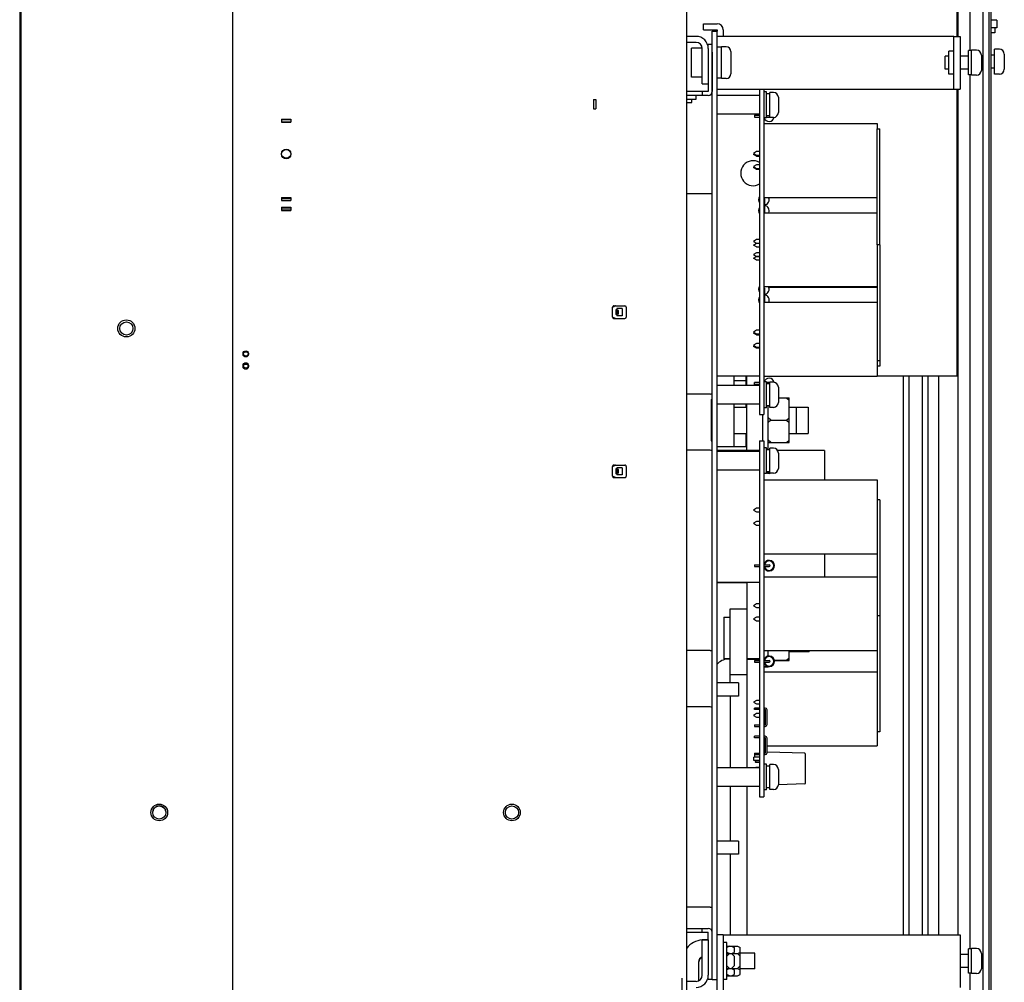
# Paper-space layout '177R0620_4_4' of a CAD drawing. Units: millimetres. Extents: x 0 to 841, y 0 to 594.
# Drawn here: x 70 to 137, y 305 to 371 of the extents above; entities that cross this region are included whole.
import ezdxf

# ---------------------------------------------------------------- set-up
doc = ezdxf.new("R2010")
doc.units = ezdxf.units.MM
doc.header["$LTSCALE"] = 46.255
doc.layers.get('0').update_dxf_attribs({"linetype": 'CONTINUOUS'})
for name, color, linetype in [('0007___ALL__SURFS__ASM', 7, 'CONTINUOUS'), ('002___PRT_ALL_AXES', 7, 'CONTINUOUS'), ('02___PRT_ALL_AXES', 7, 'CONTINUOUS'), ('BRKT-CAP', 7, 'CONTINUOUS'), ('CAPACITORS', 7, 'CONTINUOUS'), ('DATUM', 7, 'CONTINUOUS'), ('ECAD_613B3128-ODD_I_OX2_H16', 7, 'CONTINUOUS'), ('ECAD_613X6376-ODD_O_STIK_H10', 7, 'CONTINUOUS'), ('ECAD_CPA28041037543-ODD_I_RM15H', 7, 'CONTINUOUS'), ('ECAD_DSB027052090-ODD_I_375_H3_', 7, 'CONTINUOUS'), ('ECAD_JUMP611X1890-ODD_I_250_H1_', 7, 'CONTINUOUS'), ('ECAD_KM3_1V250_3-ODD_O_____H6_0', 7, 'CONTINUOUS'), ('ECAD_RFB032100138-ODD_I_RM6_H3_', 7, 'CONTINUOUS'), ('ECAD_RFB040110148-ODD_I_RM6_H4_', 7, 'CONTINUOUS'), ('ECAD_RFB040110148-ODD_O_RM6_H4_', 7, 'CONTINUOUS'), ('NOTE', 7, 'CONTINUOUS'), ('NOTES', 7, 'CONTINUOUS'), ('RFI_300', 7, 'CONTINUOUS'), ('ROUNDS', 7, 'CONTINUOUS'), ('SHEET-METAL', 7, 'CONTINUOUS'), ('SURFACES', 7, 'CONTINUOUS')]:
    doc.layers.add(name, color=color, linetype=linetype)

psp = doc.layouts.new('177R0620_4_4')

# ---------------------------------------------------------------- linework, layer by layer
at = {"color": 7, "linetype": 'CONTINUOUS'}
for p, q in [((69.868, 530.731), (69.868, 253.099)), ((136.63, 370.709), (136.63, 370.169)), ((117.936, 370.045), (117.936, 369.595)), ((136.63, 370.169), (136.215, 370.169)), ((116.082, 369.595), (115.443, 369.595)), ((117.18, 369.955), (117.522, 369.955)), ((117.522, 308.199), (117.522, 369.955)), ((120.42, 365.995), (120.42, 343.765)), ((120.709, 365.995), (120.709, 343.765)), ((116.055, 365.275), (115.443, 365.275)), ((115.785, 365.068), (115.785, 365.275)), ((116.055, 365.563), (116.055, 365.275)), ((120.889, 365.797), (120.709, 365.797)), ((120.889, 364.033), (120.889, 365.797)), ((121.123, 365.662), (120.889, 365.662)), ((115.443, 365.068), (115.785, 365.068)), ((120.889, 364.033), (120.709, 364.033)), ((121.123, 364.168), (120.889, 364.168)), ((128.449, 363.277), (128.629, 363.277)), ((128.629, 355.357), (128.629, 363.277)), ((128.629, 355.357), (128.449, 355.357)), ((128.449, 355.357), (128.449, 347.437)), ((128.629, 347.437), (128.449, 347.437)), ((128.629, 347.077), (128.449, 347.077)), ((119.547, 345.756), (119.547, 346.409)), ((120.889, 345.997), (120.709, 345.997)), ((120.889, 344.233), (120.889, 345.997)), ((121.123, 345.862), (120.889, 345.862)), ((119.547, 341.308), (119.547, 344.474)), ((121.699, 344.906), (122.445, 344.906)), ((122.265, 344.906), (122.445, 344.75)), ((122.445, 341.864), (122.445, 344.906)), ((120.42, 343.765), (120.709, 343.765)), ((120.627, 341.965), (120.627, 343.765)), ((120.889, 344.233), (120.709, 344.233)), ((121.123, 344.368), (120.889, 344.368)), ((121.005, 341.405), (121.005, 344.368)), ((121.185, 343.385), (121.005, 343.541)), ((121.185, 343.385), (121.005, 343.229)), ((121.185, 343.385), (122.265, 343.385)), ((122.265, 343.385), (122.445, 343.541)), ((122.265, 343.385), (122.445, 343.229)), ((120.42, 341.965), (120.709, 341.965)), ((120.42, 341.965), (120.42, 317.665)), ((120.709, 341.965), (120.709, 317.665)), ((121.185, 341.864), (121.005, 342.02)), ((121.005, 341.864), (122.445, 341.864)), ((122.265, 341.864), (122.445, 342.02)), ((117.18, 341.308), (117.121, 341.308)), ((120.42, 341.308), (117.522, 341.308)), ((120.889, 341.497), (120.709, 341.497)), ((120.889, 339.733), (120.889, 341.497)), ((121.005, 341.405), (120.889, 341.405)), ((121.123, 341.362), (120.889, 341.362)), ((124.857, 341.308), (121.651, 341.308)), ((124.857, 341.308), (124.857, 339.319)), ((120.889, 339.733), (120.709, 339.733)), ((121.123, 339.868), (120.889, 339.868)), ((128.629, 337.951), (128.449, 337.951)), ((124.857, 334.261), (124.857, 332.695)), ((128.449, 334.261), (128.449, 332.695)), ((120.42, 332.308), (117.522, 332.308)), ((119.547, 332.308), (119.547, 330.508)), ((119.547, 332.272), (117.522, 332.272)), ((128.629, 330.031), (128.449, 330.031)), ((121.005, 327.27), (121.005, 327.655)), ((122.445, 326.971), (122.445, 327.655)), ((128.449, 327.655), (128.449, 326.197)), ((120.42, 327.088), (119.547, 327.088)), ((120.42, 327.052), (119.547, 327.052)), ((121.416, 327.007), (122.445, 327.007)), ((121.423, 326.971), (122.445, 326.971)), ((122.265, 327.007), (122.445, 327.163)), ((122.265, 326.971), (122.307, 327.007)), ((121.005, 326.548), (120.709, 326.548)), ((121.005, 326.512), (120.709, 326.512)), ((121.005, 326.512), (121.005, 326.564)), ((128.629, 322.111), (128.449, 322.111)), ((120.889, 319.897), (120.709, 319.897)), ((120.889, 318.133), (120.889, 319.897)), ((121.123, 319.762), (120.889, 319.762)), ((121.123, 318.268), (120.889, 318.268)), ((120.42, 317.665), (120.709, 317.665)), ((120.889, 318.133), (120.709, 318.133)), ((117.936, 308.251), (134.109, 308.251)), ((134.109, 308.251), (134.109, 304.651)), ((118.188, 307.711), (117.936, 307.711)), ((118.188, 305.191), (118.188, 307.711)), ((118.188, 307.459), (118.908, 307.459)), ((118.368, 307.459), (118.188, 307.369)), ((118.494, 307.459), (118.674, 307.369)), ((118.908, 307.459), (119.088, 307.369)), ((118.368, 306.955), (118.188, 307.045)), ((118.188, 306.955), (118.908, 306.955)), ((118.368, 306.955), (118.188, 306.775)), ((118.494, 306.955), (118.674, 307.045)), ((118.494, 306.955), (118.674, 306.775)), ((118.674, 307.369), (118.674, 307.045)), ((118.674, 306.775), (118.674, 306.127)), ((118.908, 306.955), (119.088, 307.045)), ((118.908, 306.955), (119.088, 306.775)), ((119.088, 305.533), (119.088, 307.369)), ((118.368, 305.947), (118.188, 306.127)), ((118.494, 305.947), (118.674, 306.127)), ((118.908, 305.947), (119.088, 306.127)), ((118.188, 305.947), (118.908, 305.947)), ((118.368, 305.947), (118.188, 305.857)), ((118.368, 305.443), (118.188, 305.533)), ((118.188, 305.443), (118.908, 305.443)), ((118.494, 305.947), (118.674, 305.857)), ((118.494, 305.443), (118.674, 305.533)), ((118.674, 305.857), (118.674, 305.533)), ((118.908, 305.947), (119.088, 305.857)), ((118.908, 305.443), (119.088, 305.533)), ((116.082, 305.065), (115.443, 305.065)), ((117.18, 305.191), (117.522, 305.191)), ((118.188, 305.191), (117.936, 305.191))]:
    psp.add_line(p, q, dxfattribs=at)
at = {"color": 3, "linetype": 'CONTINUOUS'}
for p, q in [((69.957, 530.731), (69.957, 246.421)), ((84.411, 521.731), (84.411, 246.421)), ((136.63, 370.709), (136.215, 370.709)), ((117.522, 370.045), (117.522, 369.955)), ((117.18, 305.191), (117.18, 369.955)), ((133.695, 369.595), (117.522, 369.595)), ((116.082, 369.181), (115.443, 369.181)), ((117.522, 365.995), (133.695, 365.995)), ((128.449, 355.357), (128.449, 363.277)), ((128.629, 355.357), (128.629, 347.077)), ((128.629, 337.951), (128.629, 322.111))]:
    psp.add_line(p, q, dxfattribs=at)
at = {"color": 6, "linetype": 'CONTINUOUS'}
for p, q in [((110.458, 351.186), (110.574, 351.189)), ((110.577, 351.189), (111.219, 351.189)), ((110.376, 350.42), (110.376, 351.099)), ((110.376, 351.089), (110.376, 351.09)), ((110.592, 350.921), (110.592, 350.597)), ((110.673, 350.921), (110.592, 350.921)), ((110.772, 350.885), (110.592, 350.885)), ((110.772, 350.633), (110.592, 350.633)), ((110.673, 350.597), (110.592, 350.597)), ((110.673, 351.002), (110.673, 350.921)), ((111.024, 351.002), (110.673, 351.002)), ((110.673, 350.597), (110.673, 350.516)), ((111.024, 350.516), (110.673, 350.516)), ((110.688, 350.633), (110.688, 350.885)), ((110.772, 350.633), (110.772, 350.885)), ((111.024, 351.002), (111.024, 350.516)), ((111.309, 351.099), (111.309, 350.419)), ((110.376, 350.428), (110.376, 350.429)), ((110.458, 350.332), (110.574, 350.329)), ((110.577, 350.329), (111.219, 350.329)), ((110.376, 339.552), (110.376, 340.231)), ((110.376, 340.222), (110.376, 340.222)), ((110.458, 340.318), (110.574, 340.322)), ((110.577, 340.322), (111.219, 340.322)), ((110.673, 340.054), (110.592, 340.054)), ((110.592, 340.054), (110.592, 339.73)), ((110.772, 340.018), (110.592, 340.018)), ((110.772, 339.766), (110.592, 339.766)), ((110.673, 339.73), (110.592, 339.73)), ((111.024, 340.135), (110.673, 340.135)), ((110.673, 340.135), (110.673, 340.054)), ((110.673, 339.73), (110.673, 339.649)), ((110.688, 339.766), (110.688, 340.018)), ((110.772, 339.766), (110.772, 340.018)), ((111.024, 340.135), (111.024, 339.649)), ((111.309, 340.232), (111.309, 339.551)), ((110.376, 339.561), (110.376, 339.561)), ((110.458, 339.465), (110.574, 339.461)), ((110.577, 339.461), (111.219, 339.461)), ((111.024, 339.649), (110.673, 339.649))]:
    psp.add_line(p, q, dxfattribs=at)
for points in [[(110.466, 351.186), (110.442, 351.183), (110.419, 351.173), (110.4, 351.159), (110.387, 351.14), (110.379, 351.12), (110.376, 351.099)], [(110.376, 351.09), (110.38, 351.114), (110.389, 351.136), (110.404, 351.154), (110.423, 351.168), (110.444, 351.177), (110.466, 351.179)], [(110.577, 351.189), (110.534, 351.185), (110.496, 351.174)], [(111.309, 351.099), (111.297, 351.144), (111.264, 351.177), (111.219, 351.189)], [(110.376, 350.428), (110.38, 350.405), (110.389, 350.383), (110.404, 350.364), (110.423, 350.35), (110.444, 350.342), (110.466, 350.339)], [(110.376, 350.42), (110.379, 350.397), (110.388, 350.376), (110.401, 350.358), (110.421, 350.344), (110.442, 350.335), (110.466, 350.332)], [(110.496, 350.344), (110.534, 350.333), (110.577, 350.329)], [(111.219, 350.329), (111.264, 350.341), (111.297, 350.374), (111.309, 350.419)], [(110.466, 340.318), (110.442, 340.315), (110.419, 340.306), (110.4, 340.291), (110.387, 340.273), (110.379, 340.252), (110.376, 340.231)], [(110.376, 340.222), (110.38, 340.246), (110.389, 340.268), (110.404, 340.287), (110.423, 340.301), (110.444, 340.309), (110.466, 340.312)], [(110.577, 340.322), (110.534, 340.318), (110.496, 340.307)], [(111.309, 340.232), (111.297, 340.277), (111.264, 340.31), (111.219, 340.322)], [(110.376, 339.561), (110.38, 339.537), (110.389, 339.515), (110.404, 339.497), (110.423, 339.483), (110.444, 339.474), (110.466, 339.471)], [(110.376, 339.552), (110.379, 339.53), (110.388, 339.509), (110.401, 339.491), (110.421, 339.476), (110.442, 339.467), (110.466, 339.465)], [(110.496, 339.476), (110.534, 339.465), (110.577, 339.461)], [(111.219, 339.461), (111.264, 339.473), (111.297, 339.506), (111.309, 339.551)]]:
    psp.add_lwpolyline(points, dxfattribs=at)
at = {"color": 7, "linetype": 'CONTINUOUS'}
for points in [[(110.552, 351.188), (110.52, 351.18), (110.493, 351.168), (110.472, 351.152), (110.457, 351.134), (110.449, 351.115), (110.446, 351.097)], [(110.577, 351.189), (110.57, 351.189), (110.563, 351.189), (110.557, 351.188), (110.552, 351.188)], [(110.446, 350.421), (110.449, 350.402), (110.457, 350.384), (110.472, 350.366), (110.493, 350.35), (110.519, 350.338), (110.552, 350.331)], [(110.552, 350.331), (110.557, 350.33), (110.563, 350.329), (110.57, 350.329), (110.577, 350.329)], [(110.552, 340.32), (110.52, 340.313), (110.493, 340.301), (110.472, 340.285), (110.457, 340.267), (110.449, 340.248), (110.446, 340.229)], [(110.577, 340.322), (110.57, 340.321), (110.563, 340.321), (110.557, 340.321), (110.552, 340.32)], [(110.446, 339.554), (110.449, 339.535), (110.457, 339.516), (110.472, 339.498), (110.493, 339.483), (110.519, 339.471), (110.552, 339.463)], [(110.552, 339.463), (110.557, 339.462), (110.563, 339.462), (110.57, 339.462), (110.577, 339.462)]]:
    psp.add_lwpolyline(points, dxfattribs=at)
at = {"color": 3, "linetype": 'CONTINUOUS'}
for centre, radius in [((77.157, 349.651), 0.45), ((79.407, 316.598), 0.57)]:
    psp.add_circle(centre, radius, dxfattribs=at)
at = {"color": 7, "linetype": 'CONTINUOUS'}
for centre, radius, start, end in [((117.522, 370.045), 0.414, 0, 90), ((116.082, 368.767), 0.828, 0, 90), ((116.082, 305.479), 0.414, 270, 360)]:
    psp.add_arc(centre, radius, start, end, dxfattribs=at)
at = {"color": 3, "linetype": 'CONTINUOUS'}
for centre, radius, start, end in [((116.082, 368.767), 0.414, 0, 90), ((116.082, 305.479), 0.828, 270, 360)]:
    psp.add_arc(centre, radius, start, end, dxfattribs=at)
at = {"color": 7, "linetype": 'CONTINUOUS'}
for points, knots in [([(110.446, 351.097), (110.446, 351.136), (110.506, 351.184), (110.56, 351.189), (110.577, 351.189)], [0, 0, 0, 0, 0.701094, 1, 1, 1, 1]), ([(110.577, 350.329), (110.56, 350.329), (110.506, 350.334), (110.446, 350.382), (110.446, 350.421)], [0, 0, 0, 0, 0.298906, 1, 1, 1, 1]), ([(110.446, 340.229), (110.446, 340.268), (110.506, 340.317), (110.56, 340.322), (110.577, 340.322)], [0, 0, 0, 0, 0.701094, 1, 1, 1, 1]), ([(110.577, 339.462), (110.56, 339.461), (110.506, 339.466), (110.446, 339.515), (110.446, 339.554)], [0, 0, 0, 0, 0.298906, 1, 1, 1, 1])]:
    psp.add_open_spline(points, degree=3, knots=knots, dxfattribs=at)
at = {"layer": '0007___ALL__SURFS__ASM', "color": 6, "linetype": 'CONTINUOUS'}
for points in [[(85.131, 347.943), (85.131, 347.926), (85.131, 347.897), (85.131, 347.881)], [(85.491, 347.881), (85.492, 347.897), (85.492, 347.926), (85.491, 347.943)], [(85.131, 347.129), (85.131, 347.114), (85.131, 347.084), (85.131, 347.053), (85.131, 347.038)], [(85.491, 347.038), (85.492, 347.053), (85.492, 347.084), (85.492, 347.114), (85.491, 347.129)]]:
    psp.add_lwpolyline(points, dxfattribs=at)
for centre in [(85.311, 347.941), (85.311, 347.882), (85.311, 347.126), (85.311, 347.041)]:
    psp.add_circle(centre, 0.18, dxfattribs=at)
at = {"layer": '002___PRT_ALL_AXES', "color": 7, "linetype": 'CONTINUOUS'}
for p, q in [((115.762, 366.8), (115.762, 368.789)), ((116.494, 368.789), (115.762, 368.789)), ((133.335, 367.012), (133.335, 368.578)), ((133.695, 368.578), (133.335, 368.578)), ((116.496, 366.8), (115.762, 366.8)), ((133.695, 367.012), (133.335, 367.012)), ((120.42, 365.556), (117.522, 365.556)), ((120.42, 364.274), (117.522, 364.274)), ((120.42, 345.756), (117.522, 345.756)), ((120.42, 344.474), (117.522, 344.474)), ((120.42, 341.256), (117.522, 341.256)), ((120.42, 339.974), (117.522, 339.974)), ((118.98, 325.441), (117.522, 325.441)), ((118.98, 325.441), (118.98, 324.541)), ((118.98, 324.541), (117.522, 324.541)), ((120.42, 319.656), (117.522, 319.656)), ((120.42, 318.374), (117.522, 318.374)), ((118.98, 314.641), (117.522, 314.641)), ((118.98, 314.641), (118.98, 313.741)), ((118.98, 313.741), (117.522, 313.741)), ((120.096, 306.991), (119.088, 306.991)), ((120.096, 305.911), (120.096, 306.991)), ((120.096, 305.911), (119.088, 305.911))]:
    psp.add_line(p, q, dxfattribs=at)
for centre, radius in [((77.157, 349.651), 0.585), ((79.407, 316.598), 0.45), ((103.5, 316.598), 0.45)]:
    psp.add_circle(centre, radius, dxfattribs=at)
at = {"layer": '02___PRT_ALL_AXES', "color": 7, "linetype": 'CONTINUOUS'}
psp.add_circle((103.5, 316.598), 0.57, dxfattribs=at)
at = {"layer": 'BRKT-CAP', "color": 7, "linetype": 'CONTINUOUS'}
for p, q in [((116.91, 368.818), (116.91, 369.055)), ((116.91, 369.055), (117.18, 369.055)), ((116.91, 366.355), (116.91, 365.833)), ((116.91, 365.833), (115.443, 365.833)), ((116.496, 365.833), (116.496, 365.563)), ((115.443, 308.413), (116.91, 308.413)), ((116.496, 308.413), (116.496, 308.683)), ((116.91, 307.891), (116.91, 308.413)), ((116.91, 305.191), (116.91, 305.428)), ((117.18, 305.191), (116.91, 305.191))]:
    psp.add_line(p, q, dxfattribs=at)
at = {"layer": 'BRKT-CAP', "color": 3, "linetype": 'CONTINUOUS'}
for p, q in [((117.18, 368.525), (117.18, 365.833)), ((116.91, 365.563), (115.443, 365.563)), ((115.443, 308.683), (116.91, 308.683)), ((117.18, 305.721), (117.18, 308.413))]:
    psp.add_line(p, q, dxfattribs=at)
for centre, start, end in [((116.91, 365.833), 270, 360), ((116.91, 308.413), 0, 90)]:
    psp.add_arc(centre, 0.27, start, end, dxfattribs=at)
at = {"layer": 'CAPACITORS', "color": 7, "linetype": 'CONTINUOUS'}
for p, q in [((117.045, 323.803), (115.443, 323.803)), ((117.045, 310.123), (115.443, 310.123))]:
    psp.add_line(p, q, dxfattribs=at)
for centre, start, end in [((117.045, 323.623), 41.36087, 90), ((117.045, 310.303), 270, 318.63913)]:
    psp.add_arc(centre, 0.18, start, end, dxfattribs=at)
at = {"layer": 'DATUM', "color": 7, "linetype": 'CONTINUOUS'}
for p, q in [((136.08, 434.701), (136.08, 246.421)), ((136.215, 434.701), (136.215, 246.421)), ((134.784, 388.067), (134.784, 368.618)), ((117.81, 368.848), (117.522, 368.848)), ((117.81, 366.715), (117.81, 368.875)), ((118.134, 368.875), (117.81, 368.875)), ((134.686, 366.971), (134.686, 368.618)), ((134.902, 368.618), (134.686, 368.618)), ((134.902, 366.94), (134.902, 368.65)), ((135.235, 368.65), (134.902, 368.65)), ((136.468, 367.011), (136.468, 368.721)), ((136.801, 368.721), (136.468, 368.721)), ((133.335, 368.245), (133.102, 368.245)), ((133.102, 367.345), (133.102, 368.245)), ((134.686, 368.245), (134.109, 368.245)), ((136.468, 368.316), (136.215, 368.316)), ((133.335, 367.345), (133.102, 367.345)), ((134.686, 367.345), (134.109, 367.345)), ((136.468, 367.416), (136.215, 367.416)), ((117.81, 366.742), (117.522, 366.742)), ((118.134, 366.715), (117.81, 366.715)), ((134.902, 366.971), (134.686, 366.971)), ((134.784, 366.971), (134.784, 307.274)), ((135.235, 366.94), (134.902, 366.94)), ((136.801, 367.011), (136.468, 367.011)), ((121.123, 364.06), (121.123, 365.77)), ((121.366, 365.77), (121.123, 365.77)), ((121.366, 364.06), (121.123, 364.06)), ((117.045, 358.849), (115.443, 358.849)), ((121.366, 345.97), (121.123, 345.97)), ((121.123, 344.26), (121.123, 345.97)), ((130.248, 308.251), (130.248, 346.409)), ((131.922, 308.251), (131.922, 346.409)), ((132.662, 308.251), (132.662, 346.409)), ((117.045, 345.169), (115.443, 345.169)), ((121.366, 344.26), (121.123, 344.26)), ((117.045, 341.326), (115.443, 341.326)), ((121.366, 341.47), (121.123, 341.47)), ((121.123, 339.76), (121.123, 341.47)), ((121.366, 339.76), (121.123, 339.76)), ((117.983, 329.941), (118.395, 329.941)), ((117.983, 329.941), (117.983, 327.079)), ((117.045, 327.646), (115.443, 327.646)), ((122.445, 327.628), (123.795, 327.628)), ((122.445, 327.592), (123.795, 327.592)), ((123.795, 327.655), (123.795, 327.592)), ((117.983, 327.115), (118.395, 327.115)), ((117.983, 327.079), (118.395, 327.079)), ((121.366, 319.87), (121.123, 319.87)), ((121.123, 318.16), (121.123, 319.87)), ((121.366, 318.16), (121.123, 318.16)), ((134.686, 306.901), (134.109, 306.901)), ((134.902, 307.274), (134.686, 307.274)), ((134.686, 305.627), (134.686, 307.274)), ((135.235, 307.306), (134.902, 307.306)), ((134.902, 305.596), (134.902, 307.306)), ((134.686, 306.001), (134.109, 306.001)), ((134.902, 305.627), (134.686, 305.627)), ((134.784, 305.627), (134.784, 298.203)), ((135.235, 305.596), (134.902, 305.596))]:
    psp.add_line(p, q, dxfattribs=at)
for centre, radius, start, end in [((117.045, 358.669), 0.18, 41.36087, 90), ((117.045, 345.349), 0.18, 270, 318.63913), ((117.045, 341.146), 0.18, 41.36087, 90), ((117.045, 327.826), 0.18, 270, 318.63913), ((79.407, 316.596), 0.45, 9.03061, 170.96939)]:
    psp.add_arc(centre, radius, start, end, dxfattribs=at)
at = {"layer": 'ECAD_613B3128-ODD_I_OX2_H16', "color": 7, "linetype": 'CONTINUOUS'}
for p, q in [((120.42, 320.383), (120.025, 320.383)), ((120.025, 320.149), (120.025, 320.383)), ((120.826, 320.73), (120.709, 320.734)), ((123.5, 320.636), (120.934, 320.726)), ((123.535, 320.6), (123.535, 318.581)), ((120.42, 320.149), (120.025, 320.149)), ((123.5, 318.545), (121.699, 318.482))]:
    psp.add_line(p, q, dxfattribs=at)
for centre, start, end in [((123.499, 320.6), 0, 88), ((123.499, 318.581), 272, 360)]:
    psp.add_arc(centre, 0.036, start, end, dxfattribs=at)
at = {"layer": 'ECAD_613X6376-ODD_O_STIK_H10', "color": 7, "linetype": 'CONTINUOUS'}
for p, q in [((120.204, 361.727), (119.99, 361.603)), ((119.99, 361.603), (120.204, 361.481)), ((119.99, 361.531), (120.053, 361.567)), ((120.204, 361.409), (119.99, 361.531)), ((120.42, 361.727), (120.204, 361.727)), ((120.204, 361.481), (120.42, 361.481)), ((120.204, 361.409), (120.42, 361.409)), ((120.204, 360.825), (119.99, 360.703)), ((119.99, 360.703), (120.204, 360.579)), ((119.99, 360.631), (120.053, 360.667)), ((120.204, 360.507), (119.99, 360.631)), ((120.42, 360.825), (120.204, 360.825)), ((120.204, 360.579), (120.42, 360.579)), ((120.42, 360.507), (120.204, 360.507)), ((120.204, 355.715), (119.99, 355.591)), ((119.99, 355.591), (120.204, 355.469)), ((119.99, 355.339), (120.204, 355.463)), ((120.204, 355.217), (119.99, 355.339)), ((120.42, 355.715), (120.204, 355.715)), ((120.204, 355.469), (120.42, 355.469)), ((120.204, 355.463), (120.42, 355.463)), ((120.204, 355.217), (120.42, 355.217)), ((120.204, 354.813), (119.99, 354.691)), ((119.99, 354.691), (120.204, 354.567)), ((119.99, 354.439), (120.204, 354.561)), ((120.42, 354.813), (120.204, 354.813)), ((120.204, 354.567), (120.42, 354.567)), ((120.42, 354.561), (120.204, 354.561)), ((120.204, 354.315), (119.99, 354.439)), ((120.42, 354.315), (120.204, 354.315)), ((120.204, 349.523), (119.99, 349.399)), ((119.99, 349.399), (120.204, 349.277)), ((119.99, 349.327), (120.053, 349.363)), ((120.204, 349.205), (119.99, 349.327)), ((120.42, 349.523), (120.204, 349.523)), ((120.204, 349.277), (120.42, 349.277)), ((120.204, 349.205), (120.42, 349.205)), ((120.204, 348.621), (119.99, 348.499)), ((119.99, 348.499), (120.204, 348.375)), ((119.99, 348.427), (120.053, 348.463)), ((120.42, 348.621), (120.204, 348.621)), ((120.204, 348.303), (119.99, 348.427)), ((120.204, 348.375), (120.42, 348.375)), ((120.42, 348.303), (120.204, 348.303)), ((120.204, 337.373), (119.99, 337.249)), ((119.99, 337.249), (120.204, 337.127)), ((120.42, 337.373), (120.204, 337.373)), ((120.204, 337.127), (120.42, 337.127)), ((120.204, 336.471), (119.99, 336.349)), ((119.99, 336.349), (120.204, 336.225)), ((120.42, 336.471), (120.204, 336.471)), ((120.204, 336.225), (120.42, 336.225)), ((120.204, 330.839), (119.99, 330.715)), ((119.99, 330.715), (120.204, 330.593)), ((120.42, 330.839), (120.204, 330.839)), ((120.204, 330.593), (120.42, 330.593)), ((120.204, 329.937), (119.99, 329.815)), ((119.99, 329.815), (120.204, 329.691)), ((120.42, 329.937), (120.204, 329.937)), ((120.204, 329.691), (120.42, 329.691)), ((120.204, 324.251), (119.99, 324.127)), ((120.42, 324.251), (120.204, 324.251)), ((119.99, 324.127), (120.204, 324.005)), ((120.204, 324.005), (120.42, 324.005)), ((120.204, 323.349), (119.99, 323.227)), ((119.99, 323.227), (120.204, 323.103)), ((120.42, 323.349), (120.204, 323.349)), ((120.204, 323.103), (120.42, 323.103))]:
    psp.add_line(p, q, dxfattribs=at)
at = {"layer": 'ECAD_CPA28041037543-ODD_I_RM15H', "color": 7, "linetype": 'CONTINUOUS'}
for p, q in [((120.709, 363.637), (128.449, 363.637)), ((128.449, 363.637), (128.449, 363.277)), ((120.709, 358.597), (128.449, 358.597)), ((120.709, 357.553), (128.449, 357.553)), ((120.709, 352.513), (128.449, 352.513)), ((121.038, 352.477), (128.449, 352.477)), ((120.709, 351.433), (128.449, 351.433)), ((128.449, 347.437), (128.449, 346.393)), ((120.709, 346.393), (128.449, 346.393)), ((120.709, 339.319), (128.449, 339.319)), ((120.709, 339.301), (128.449, 339.301)), ((128.449, 339.319), (128.449, 334.261)), ((120.709, 334.261), (128.449, 334.261)), ((120.709, 332.695), (128.449, 332.695)), ((128.449, 332.695), (128.449, 327.655)), ((120.709, 327.655), (128.449, 327.655)), ((120.709, 326.197), (128.449, 326.197)), ((128.449, 326.197), (128.449, 321.157)), ((120.709, 321.157), (120.826, 321.157)), ((120.934, 321.157), (128.449, 321.157))]:
    psp.add_line(p, q, dxfattribs=at)
at = {"layer": 'ECAD_DSB027052090-ODD_I_375_H3_', "color": 7, "linetype": 'CONTINUOUS'}
for p, q in [((120.079, 320.549), (120.079, 320.407)), ((120.079, 320.407), (120.42, 320.407))]:
    psp.add_line(p, q, dxfattribs=at)
at = {"layer": 'ECAD_JUMP611X1890-ODD_I_250_H1_', "color": 7, "linetype": 'CONTINUOUS'}
for p, q in [((120.42, 323.726), (120.079, 323.726)), ((120.079, 323.618), (120.079, 323.726)), ((120.42, 323.618), (120.079, 323.618)), ((120.807, 323.726), (120.709, 323.726)), ((120.807, 323.618), (120.709, 323.618)), ((120.826, 322.601), (120.826, 323.6)), ((120.934, 322.601), (120.934, 323.6)), ((120.079, 322.583), (120.42, 322.583)), ((120.079, 322.583), (120.079, 322.475)), ((120.079, 322.475), (120.42, 322.475)), ((120.709, 322.583), (120.807, 322.583)), ((120.709, 322.475), (120.807, 322.475)), ((120.42, 321.8), (120.079, 321.8)), ((120.079, 321.692), (120.079, 321.8)), ((120.42, 321.692), (120.079, 321.692)), ((120.807, 321.8), (120.709, 321.8)), ((120.807, 321.692), (120.709, 321.692)), ((120.826, 320.675), (120.826, 321.674)), ((120.934, 320.675), (120.934, 321.674)), ((120.079, 320.657), (120.42, 320.657)), ((120.079, 320.657), (120.079, 320.549)), ((120.079, 320.549), (120.42, 320.549)), ((120.709, 320.657), (120.807, 320.657)), ((120.709, 320.549), (120.807, 320.549))]:
    psp.add_line(p, q, dxfattribs=at)
for centre, radius, start, end in [((120.807, 323.6), 0.126, 0, 90), ((120.807, 323.6), 0.018, 0.00643, 89.99357), ((120.807, 322.601), 0.126, 270, 360), ((120.807, 322.601), 0.018, 270.00643, 359.99357), ((120.807, 321.674), 0.126, 0, 90), ((120.807, 321.674), 0.018, 0.00643, 89.99357), ((120.807, 320.675), 0.126, 270, 360), ((120.807, 320.675), 0.018, 270.00643, 359.99357)]:
    psp.add_arc(centre, radius, start, end, dxfattribs=at)
at = {"layer": 'ECAD_KM3_1V250_3-ODD_O_____H6_0', "color": 7, "linetype": 'CONTINUOUS'}
for p, q in [((120.133, 320.081), (120.169, 320.117)), ((120.133, 320.037), (120.133, 320.081)), ((120.133, 320.037), (120.169, 320.001)), ((120.158, 319.656), (120.169, 319.667)), ((120.42, 320.117), (120.169, 320.117)), ((120.169, 320.001), (120.169, 320.117)), ((120.42, 320.001), (120.169, 320.001)), ((120.42, 319.667), (120.169, 319.667)), ((120.169, 319.656), (120.169, 319.667))]:
    psp.add_line(p, q, dxfattribs=at)
at = {"layer": 'ECAD_RFB032100138-ODD_I_RM6_H3_', "color": 7, "linetype": 'CONTINUOUS'}
for p, q in [((120.079, 333.514), (120.42, 333.514)), ((120.079, 333.514), (120.079, 333.388)), ((120.079, 333.388), (120.42, 333.388)), ((120.709, 333.514), (121.069, 333.514)), ((120.709, 333.388), (121.069, 333.388)), ((120.079, 326.98), (120.42, 326.98)), ((120.079, 326.98), (120.079, 326.854)), ((120.709, 326.98), (121.069, 326.98)), ((120.079, 326.854), (120.42, 326.854)), ((120.709, 326.854), (121.069, 326.854))]:
    psp.add_line(p, q, dxfattribs=at)
for centre, radius, start, end in [((121.069, 340.111), 0.324, 236.11326, 279.63421), ((121.069, 340.111), 0.36, 239.86753, 281.76855), ((121.069, 333.451), 0.36, 190.08406, 169.91594), ((121.069, 333.451), 0.324, 191.22324, 168.77676), ((121.069, 333.451), 0.063, 270, 90), ((121.069, 326.917), 0.36, 190.08406, 169.91594), ((121.069, 326.917), 0.324, 191.22324, 168.77676), ((121.069, 326.917), 0.063, 270, 90)]:
    psp.add_arc(centre, radius, start, end, dxfattribs=at)
at = {"layer": 'ECAD_RFB040110148-ODD_I_RM6_H4_', "color": 7, "linetype": 'CONTINUOUS'}
for p, q in [((120.079, 364.204), (120.079, 364.078)), ((120.079, 364.204), (120.42, 364.204)), ((120.079, 364.078), (120.42, 364.078)), ((120.889, 364.078), (121.069, 364.078)), ((120.42, 345.952), (120.079, 345.952)), ((120.079, 345.826), (120.079, 345.952)), ((120.42, 345.826), (120.079, 345.826)), ((121.069, 345.952), (120.889, 345.952))]:
    psp.add_line(p, q, dxfattribs=at)
for centre, radius, start, end in [((121.069, 364.141), 0.36, 197.54146, 347.74705), ((121.069, 364.141), 0.072, 241.79326, 319.26264), ((121.069, 364.141), 0.063, 270, 329.16159), ((121.069, 345.889), 0.36, 12.25295, 162.49567), ((121.069, 345.889), 0.072, 40.73736, 118.20674), ((121.069, 345.889), 0.063, 30.83841, 90)]:
    psp.add_arc(centre, radius, start, end, dxfattribs=at)
at = {"layer": 'ECAD_RFB040110148-ODD_O_RM6_H4_', "color": 7, "linetype": 'CONTINUOUS'}
for p, q in [((120.772, 357.553), (120.772, 358.435)), ((120.772, 351.433), (120.772, 352.333))]:
    psp.add_line(p, q, dxfattribs=at)
for centre, radius, start, end in [((120.709, 358.435), 0.36, 143.4062, 216.5938), ((120.709, 358.435), 0.36, 280.09148, 26.88039), ((120.709, 357.697), 0.36, 143.4062, 216.5938), ((120.709, 358.435), 0.072, 331.79326, 90), ((120.709, 358.435), 0.063, 0, 90), ((120.709, 357.697), 0.36, 336.32992, 79.91971), ((120.709, 357.697), 0.072, 331.79326, 28.20674), ((120.709, 352.333), 0.36, 143.4062, 216.5938), ((120.709, 352.333), 0.36, 280.08029, 30.13396), ((120.709, 351.595), 0.36, 143.4062, 216.5938), ((120.709, 352.333), 0.072, 331.79326, 90), ((120.709, 352.333), 0.063, 0, 90), ((120.709, 351.595), 0.36, 333.11961, 79.91971), ((120.709, 351.595), 0.072, 331.79326, 28.20674)]:
    psp.add_arc(centre, radius, start, end, dxfattribs=at)
at = {"layer": 'NOTE', "color": 2, "linetype": 'CONTINUOUS'}
psp.add_line((115.101, 305.287), (115.101, 295.177), dxfattribs=at)
at = {"layer": 'NOTES', "color": 7, "linetype": 'CONTINUOUS'}
for p, q in [((136.08, 434.701), (136.08, 246.421)), ((135.666, 404.602), (135.666, 246.519)), ((133.965, 387.541), (133.965, 369.595)), ((134.784, 388.067), (134.784, 368.618)), ((118.458, 368.551), (118.458, 367.039)), ((135.568, 368.317), (135.568, 367.273)), ((137.134, 368.388), (137.134, 367.344)), ((134.784, 366.971), (134.784, 307.274)), ((133.965, 365.995), (133.965, 308.251)), ((121.699, 365.437), (121.699, 364.393)), ((130.63, 308.251), (130.63, 346.409)), ((131.541, 308.251), (131.541, 346.409)), ((132.662, 308.251), (132.662, 346.409)), ((121.699, 345.637), (121.699, 344.593)), ((121.699, 341.137), (121.699, 340.093)), ((118.395, 330.508), (119.547, 330.508)), ((118.395, 325.441), (118.395, 330.508)), ((118.395, 326.008), (119.547, 326.008)), ((118.395, 324.541), (118.395, 319.656)), ((121.699, 319.537), (121.699, 318.493)), ((118.395, 318.374), (118.395, 314.641)), ((118.395, 313.741), (118.395, 308.26)), ((116.91, 307.9), (116.613, 307.9)), ((135.568, 306.973), (135.568, 305.929)), ((134.784, 305.627), (134.784, 298.203))]:
    psp.add_line(p, q, dxfattribs=at)
at = {"layer": 'NOTES', "color": 3, "linetype": 'CONTINUOUS'}
for p, q in [((119.547, 330.508), (119.547, 319.656)), ((119.547, 318.374), (119.547, 308.26)), ((116.253, 306.388), (116.253, 305.105))]:
    psp.add_line(p, q, dxfattribs=at)
at = {"layer": 'NOTES', "color": 7, "linetype": 'CONTINUOUS'}
for centre, radius, start, end in [((118.134, 368.551), 0.324, 0, 90), ((135.235, 368.317), 0.333, 0, 90), ((136.801, 368.388), 0.333, 0, 90), ((135.235, 367.273), 0.333, 270, 360), ((136.801, 367.344), 0.333, 270, 360), ((118.134, 367.039), 0.324, 270, 360), ((121.366, 365.437), 0.333, 0, 90), ((121.366, 364.393), 0.333, 270, 360), ((121.366, 345.637), 0.333, 0, 90), ((121.366, 344.593), 0.333, 270, 360), ((121.366, 341.137), 0.333, 0, 90), ((121.366, 340.093), 0.333, 270, 360), ((118.333, 326.007), 1.08, 96.58116, 138.78424), ((121.366, 319.537), 0.333, 0, 90), ((121.366, 318.493), 0.333, 270, 360), ((118.035, 308.26), 0.36, 358.52322, 360), ((116.613, 306.388), 1.512, 94.48039, 141.03532), ((116.613, 306.388), 1.512, 90, 93.51098), ((135.235, 306.973), 0.333, 0, 90), ((135.235, 305.929), 0.333, 270, 360)]:
    psp.add_arc(centre, radius, start, end, dxfattribs=at)
at = {"layer": 'NOTES', "color": 3, "linetype": 'CONTINUOUS'}
for centre, radius, start, end in [((118.035, 308.26), 1.512, 359.65259, 360), ((116.613, 306.388), 0.36, 109.10059, 180), ((116.613, 306.352), 0.36, 109.10059, 174.23852)]:
    psp.add_arc(centre, radius, start, end, dxfattribs=at)
at = {"layer": 'RFI_300', "color": 7, "linetype": 'CONTINUOUS'}
for p, q in [((118.664, 346.409), (118.664, 345.756)), ((118.664, 346.085), (119.476, 346.085)), ((119.476, 346.409), (119.476, 345.756)), ((117.1, 344.798), (117.18, 344.798)), ((117.1, 344.798), (117.1, 341.972)), ((118.664, 344.474), (118.664, 341.585)), ((119.476, 344.474), (119.476, 344.285)), ((118.664, 344.285), (119.547, 344.285)), ((122.445, 344.285), (123.724, 344.285)), ((122.912, 344.285), (122.912, 342.485)), ((123.724, 344.285), (123.724, 342.485)), ((118.664, 342.485), (119.547, 342.485)), ((119.476, 342.485), (119.476, 341.585)), ((122.445, 342.485), (123.724, 342.485)), ((117.1, 341.972), (117.18, 341.972)), ((117.522, 341.585), (119.476, 341.585))]:
    psp.add_line(p, q, dxfattribs=at)
psp.add_arc((119.979, 360.251), 0.855, 58.9407, 301.0593, dxfattribs=at)
at = {"layer": 'ROUNDS', "color": 7, "linetype": 'CONTINUOUS'}
for p, q in [((115.443, 304.471), (115.443, 372.295)), ((116.586, 370.045), (116.586, 370.459)), ((116.586, 370.459), (117.522, 370.459)), ((136.486, 370.169), (136.486, 369.845)), ((133.695, 369.595), (134.109, 369.595)), ((134.109, 369.595), (134.109, 365.995)), ((116.91, 368.767), (116.91, 366.355)), ((116.496, 366.355), (116.91, 366.355)), ((133.695, 365.995), (134.109, 365.995)), ((117.936, 308.251), (117.522, 308.251)), ((117.936, 308.251), (117.936, 304.201)), ((116.496, 307.891), (116.91, 307.891)), ((116.496, 305.479), (116.496, 307.891))]:
    psp.add_line(p, q, dxfattribs=at)
at = {"layer": 'ROUNDS', "color": 3, "linetype": 'CONTINUOUS'}
for p, q in [((116.586, 370.045), (117.522, 370.045)), ((133.695, 365.995), (133.695, 369.595)), ((136.486, 369.845), (136.215, 369.845)), ((116.496, 366.355), (116.496, 368.767)), ((117.522, 304.201), (117.522, 308.199)), ((116.91, 307.891), (116.91, 305.479))]:
    psp.add_line(p, q, dxfattribs=at)
at = {"layer": 'SHEET-METAL', "color": 3, "linetype": 'CONTINUOUS'}
for p, q in [((133.911, 369.595), (133.911, 373.409)), ((133.911, 346.409), (133.911, 365.995)), ((117.522, 346.409), (120.42, 346.409)), ((128.449, 346.409), (133.911, 346.409))]:
    psp.add_line(p, q, dxfattribs=at)
at = {"layer": 'SURFACES', "color": 6, "linetype": 'CONTINUOUS'}
for p, q in [((109.058, 365.275), (109.058, 364.639)), ((109.058, 365.275), (109.238, 365.275)), ((109.238, 365.275), (109.238, 364.639)), ((109.058, 364.639), (109.238, 364.639)), ((87.76, 363.929), (87.76, 363.731)), ((87.76, 363.929), (88.395, 363.929)), ((87.76, 363.911), (88.395, 363.911)), ((88.395, 363.929), (88.395, 363.731)), ((87.76, 363.749), (88.395, 363.749)), ((87.76, 363.731), (88.395, 363.731)), ((87.76, 358.592), (87.76, 358.375)), ((87.76, 358.592), (88.395, 358.592)), ((87.76, 358.582), (88.395, 358.582)), ((87.76, 358.555), (88.395, 358.555)), ((88.395, 358.592), (88.395, 358.375)), ((87.76, 358.412), (88.395, 358.412)), ((87.76, 358.402), (88.395, 358.402)), ((87.76, 358.375), (88.395, 358.375)), ((87.76, 357.924), (87.76, 357.708)), ((87.76, 357.924), (88.395, 357.924)), ((87.76, 357.915), (88.395, 357.915)), ((87.76, 357.888), (88.395, 357.888)), ((88.395, 357.924), (88.395, 357.708)), ((87.76, 357.744), (88.395, 357.744)), ((87.76, 357.735), (88.395, 357.735)), ((87.76, 357.708), (88.395, 357.708))]:
    psp.add_line(p, q, dxfattribs=at)
for centre in [(88.077, 361.584), (88.077, 361.575), (88.077, 361.548)]:
    psp.add_circle(centre, 0.318, dxfattribs=at)

doc.saveas('drawing.dxf')
